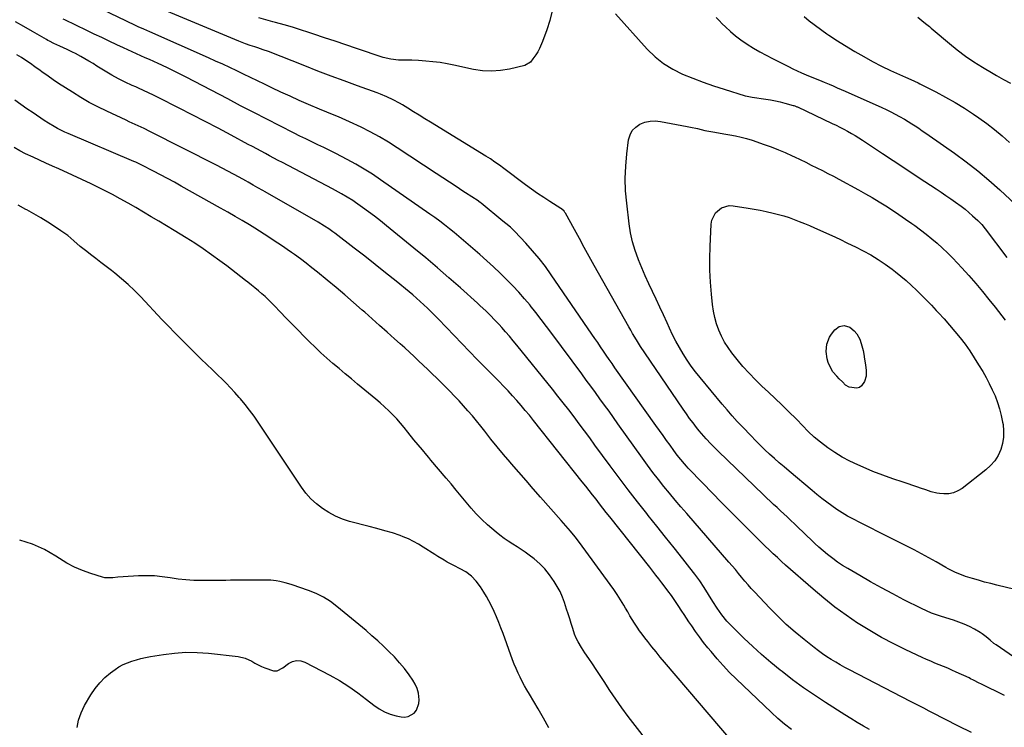
# Model space of a CAD drawing. Units: inches. Extents: x 1915808 to 1921089, y 406073 to 411385.
# Drawn here: x 1919318 to 1919907, y 407293 to 407717 of the extents above; entities that cross this region are included whole.
import ezdxf

# ---------------------------------------------------------------- set-up
doc = ezdxf.new("R2010")
doc.units = ezdxf.units.IN
doc.header["$MEASUREMENT"] = 0
doc.layers.add('7', color=7, linetype='Continuous')
doc.layers.add('8', color=7, linetype='Continuous')

msp = doc.modelspace()

# ---------------------------------------------------------------- linework, layer by layer
at = {"layer": '7', "color": 18}
for points in [[(1919907.22, 407312.13, 1678), (1919892.98, 407319.25, 1678), (1919892.11, 407319.68, 1678), (1919888.61, 407321.44, 1678), (1919886.85, 407322.29, 1678), (1919885.97, 407322.71, 1678), (1919878.21, 407326.25, 1678), (1919875.69, 407327.38, 1678), (1919873.17, 407328.48, 1678), (1919870.63, 407329.55, 1678), (1919868.08, 407330.6, 1678), (1919865.53, 407331.65, 1678), (1919862.99, 407332.73, 1678), (1919860.47, 407333.84, 1678), (1919857.96, 407334.99, 1678), (1919848.16, 407339.56, 1678), (1919840.85, 407343.16, 1678), (1919833.64, 407346.96, 1678), (1919826.59, 407351.05, 1678), (1919819.66, 407355.33, 1678), (1919819.27, 407355.58, 1678), (1919812.33, 407360.29, 1678), (1919805.55, 407365.19, 1678), (1919798.99, 407370.39, 1678), (1919792.57, 407375.79, 1678), (1919776.16, 407390.25, 1678), (1919773.67, 407392.48, 1678), (1919771.2, 407394.74, 1678), (1919768.76, 407397.04, 1678), (1919766.35, 407399.36, 1678), (1919763.96, 407401.7, 1678), (1919761.57, 407404.05, 1678), (1919759.19, 407406.4, 1678), (1919756.81, 407408.75, 1678), (1919749.11, 407416.4, 1678), (1919743.44, 407422.06, 1678), (1919737.8, 407427.75, 1678), (1919732.2, 407433.47, 1678), (1919726.63, 407439.22, 1678), (1919717.89, 407448.31, 1678), (1919716.72, 407449.55, 1678), (1919715.57, 407450.81, 1678), (1919713.35, 407453.41, 1678), (1919711.23, 407456.08, 1678), (1919709.2, 407458.82, 1678), (1919706.96, 407461.97, 1678), (1919704.85, 407464.93, 1678), (1919702.74, 407467.89, 1678), (1919700.63, 407470.86, 1678), (1919698.52, 407473.82, 1678), (1919673.95, 407508.44, 1678), (1919672.2, 407510.92, 1678), (1919670.46, 407513.41, 1678), (1919668.74, 407515.91, 1678), (1919667.03, 407518.42, 1678), (1919665.33, 407520.93, 1678), (1919663.62, 407523.44, 1678), (1919661.91, 407525.95, 1678), (1919660.2, 407528.45, 1678), (1919635.81, 407564.1, 1678), (1919632.28, 407569.01, 1678), (1919628.59, 407573.81, 1678), (1919624.69, 407578.43, 1678), (1919620.64, 407582.93, 1678), (1919613.92, 407590.04, 1678), (1919613.1, 407590.88, 1678), (1919611.39, 407592.48, 1678), (1919608.68, 407594.73, 1678), (1919606.87, 407596.22, 1678), (1919593.8, 407606.85, 1678), (1919593.33, 407607.23, 1678), (1919591.39, 407608.63, 1678), (1919590.4, 407609.3, 1678), (1919589.89, 407609.63, 1678), (1919582.91, 407614.19, 1678), (1919578.92, 407616.8, 1678), (1919574.94, 407619.42, 1678), (1919570.96, 407622.04, 1678), (1919566.98, 407624.67, 1678), (1919543.61, 407640.13, 1678), (1919538.34, 407643.46, 1678), (1919532.98, 407646.64, 1678), (1919527.49, 407649.59, 1678), (1919521.92, 407652.39, 1678), (1919515.06, 407655.66, 1678), (1919512.84, 407656.69, 1678), (1919508.34, 407658.61, 1678), (1919503.79, 407660.39, 1678), (1919501.51, 407661.29, 1678), (1919496.99, 407663.18, 1678), (1919490.42, 407666.01, 1678), (1919484.9, 407668.43, 1678), (1919479.4, 407670.9, 1678), (1919473.93, 407673.43, 1678), (1919468.48, 407676.01, 1678), (1919464.15, 407678.09, 1678), (1919459.98, 407680.1, 1678), (1919455.81, 407682.11, 1678), (1919451.64, 407684.12, 1678), (1919447.47, 407686.12, 1678), (1919443.29, 407688.11, 1678), (1919439.1, 407690.07, 1678), (1919434.89, 407691.99, 1678), (1919430.66, 407693.88, 1678), (1919395.49, 407709.43, 1678), (1919391.98, 407710.97, 1678), (1919388.5, 407712.56, 1678), (1919385.7, 407713.88, 1678), (1919382.68, 407715.32, 1678), (1919381.17, 407716.04, 1678), (1919344.84, 407733.58, 1678)], [(1919636.46, 407722.07, 1682), (1919635.03, 407716.32, 1682), (1919633.23, 407710.64, 1682), (1919630.64, 407703.65, 1682), (1919628.82, 407699.52, 1682), (1919627.71, 407697.56, 1682), (1919626.49, 407695.65, 1682), (1919624.85, 407693.26, 1682), (1919623.31, 407691.37, 1682), (1919619.95, 407689.3, 1682), (1919610.76, 407687.15, 1682), (1919605.37, 407686.27, 1682), (1919599.97, 407685.86, 1682), (1919594.57, 407686.18, 1682), (1919589.17, 407686.98, 1682), (1919577.59, 407689.5, 1682), (1919573.42, 407690.32, 1682), (1919569.23, 407691.03, 1682), (1919565.01, 407691.58, 1682), (1919560.78, 407692.01, 1682), (1919556.24, 407692.39, 1682), (1919552.29, 407692.58, 1682), (1919547.52, 407692.47, 1682), (1919544.39, 407692.46, 1682), (1919539.72, 407693.02, 1682), (1919535.18, 407694.19, 1682), (1919519.12, 407699.54, 1682), (1919512.74, 407701.67, 1682), (1919506.36, 407703.81, 1682), (1919499.98, 407705.94, 1682), (1919493.6, 407708.08, 1682), (1919490.69, 407709.06, 1682), (1919485.75, 407710.67, 1682), (1919480.8, 407712.22, 1682), (1919475.81, 407713.69, 1682), (1919470.81, 407715.1, 1682), (1919469.17, 407715.55, 1682), (1919464.99, 407716.73, 1682), (1919460.82, 407717.95, 1682)], [(1919826.46, 407291.79, 1674), (1919822.69, 407293.94, 1674), (1919818.93, 407296.13, 1674), (1919815.22, 407298.39, 1674), (1919811.53, 407300.69, 1674), (1919800.02, 407307.99, 1674), (1919793.35, 407312.38, 1674), (1919786.77, 407316.9, 1674), (1919780.35, 407321.63, 1674), (1919774.02, 407326.5, 1674), (1919772.81, 407327.46, 1674), (1919767.24, 407332.04, 1674), (1919761.76, 407336.72, 1674), (1919756.43, 407341.58, 1674), (1919751.19, 407346.54, 1674), (1919744.31, 407353.28, 1674), (1919741.02, 407356.77, 1674), (1919738, 407360.5, 1674), (1919735.22, 407364.41, 1674), (1919732.62, 407368.45, 1674), (1919730.03, 407372.68, 1674), (1919727.41, 407376.79, 1674), (1919724.69, 407380.84, 1674), (1919721.83, 407384.78, 1674), (1919718.87, 407388.66, 1674), (1919714.62, 407394.02, 1674), (1919709.46, 407400.52, 1674), (1919704.3, 407407.01, 1674), (1919699.12, 407413.5, 1674), (1919693.94, 407419.99, 1674), (1919693.06, 407421.08, 1674), (1919687.48, 407428.15, 1674), (1919681.95, 407435.26, 1674), (1919676.52, 407442.44, 1674), (1919671.15, 407449.66, 1674), (1919662.01, 407462.14, 1674), (1919658.89, 407466.37, 1674), (1919655.76, 407470.6, 1674), (1919652.61, 407474.81, 1674), (1919649.45, 407479.01, 1674), (1919646.26, 407483.18, 1674), (1919643.04, 407487.34, 1674), (1919639.78, 407491.47, 1674), (1919636.5, 407495.57, 1674), (1919615.2, 407521.92, 1674), (1919613, 407524.6, 1674), (1919610.78, 407527.25, 1674), (1919608.51, 407529.87, 1674), (1919606.22, 407532.46, 1674), (1919604.63, 407534.22, 1674), (1919601.53, 407537.56, 1674), (1919599.94, 407539.19, 1674), (1919596.68, 407542.38, 1674), (1919593.35, 407545.49, 1674), (1919591.66, 407547.02, 1674), (1919581.41, 407556.16, 1674), (1919574.55, 407562.21, 1674), (1919567.63, 407568.2, 1674), (1919560.65, 407574.1, 1674), (1919553.61, 407579.94, 1674), (1919537.16, 407593.44, 1674), (1919533.63, 407596.27, 1674), (1919530.07, 407599.05, 1674), (1919526.45, 407601.75, 1674), (1919522.78, 407604.4, 1674), (1919518.68, 407607.3, 1674), (1919517.02, 407608.44, 1674), (1919513.64, 407610.59, 1674), (1919510.17, 407612.59, 1674), (1919506.65, 407614.52, 1674), (1919504.88, 407615.46, 1674), (1919474.94, 407631.2, 1674), (1919472.36, 407632.55, 1674), (1919469.79, 407633.91, 1674), (1919467.22, 407635.28, 1674), (1919464.66, 407636.64, 1674), (1919462.09, 407638.01, 1674), (1919459.52, 407639.39, 1674), (1919456.96, 407640.76, 1674), (1919454.39, 407642.13, 1674), (1919444.08, 407647.65, 1674), (1919436.35, 407651.76, 1674), (1919428.6, 407655.83, 1674), (1919420.82, 407659.86, 1674), (1919413.02, 407663.85, 1674), (1919400.54, 407670.18, 1674), (1919397.63, 407671.63, 1674), (1919394.7, 407673.03, 1674), (1919391.74, 407674.39, 1674), (1919388.77, 407675.71, 1674), (1919387, 407676.47, 1674), (1919384.9, 407677.4, 1674), (1919380.75, 407679.32, 1674), (1919376.64, 407681.35, 1674), (1919372.64, 407683.57, 1674), (1919370.68, 407684.76, 1674), (1919363.83, 407689.02, 1674), (1919361.45, 407690.48, 1674), (1919359.05, 407691.92, 1674), (1919356.63, 407693.32, 1674), (1919354.19, 407694.69, 1674), (1919350.93, 407696.47, 1674), (1919349.27, 407697.34, 1674), (1919345.9, 407698.98, 1674), (1919341.6, 407700.95, 1674), (1919338.05, 407702.54, 1674), (1919335.36, 407703.89, 1674), (1919334.48, 407704.36, 1674), (1919333.61, 407704.84, 1674), (1919325.16, 407709.65, 1674), (1919320.07, 407712.57, 1674), (1919315, 407715.5, 1674)], [(1919887.4, 407290.01, 1676), (1919879.7, 407293.93, 1676), (1919863.7, 407302.1, 1676), (1919862.11, 407302.91, 1676), (1919858.93, 407304.54, 1676), (1919855.75, 407306.18, 1676), (1919854.16, 407307, 1676), (1919850.99, 407308.64, 1676), (1919814.32, 407327.58, 1676), (1919811.57, 407329.05, 1676), (1919808.84, 407330.55, 1676), (1919806.16, 407332.13, 1676), (1919803.49, 407333.75, 1676), (1919800.87, 407335.44, 1676), (1919798.3, 407337.19, 1676), (1919795.78, 407339.02, 1676), (1919793.3, 407340.91, 1676), (1919787.18, 407345.73, 1676), (1919781.77, 407350.19, 1676), (1919776.5, 407354.8, 1676), (1919771.44, 407359.63, 1676), (1919766.51, 407364.62, 1676), (1919757.63, 407373.99, 1676), (1919755.61, 407376.17, 1676), (1919753.63, 407378.39, 1676), (1919751.7, 407380.66, 1676), (1919749.81, 407382.96, 1676), (1919747.93, 407385.28, 1676), (1919746.04, 407387.57, 1676), (1919744.12, 407389.85, 1676), (1919742.18, 407392.11, 1676), (1919716.96, 407421.1, 1676), (1919713.49, 407425.13, 1676), (1919710.04, 407429.18, 1676), (1919706.64, 407433.27, 1676), (1919703.26, 407437.38, 1676), (1919699.95, 407441.54, 1676), (1919696.69, 407445.74, 1676), (1919693.51, 407450, 1676), (1919690.38, 407454.3, 1676), (1919675.77, 407474.84, 1676), (1919673.09, 407478.6, 1676), (1919670.4, 407482.35, 1676), (1919667.7, 407486.09, 1676), (1919664.99, 407489.83, 1676), (1919662.27, 407493.56, 1676), (1919659.54, 407497.29, 1676), (1919656.8, 407501.01, 1676), (1919654.06, 407504.72, 1676), (1919636.2, 407528.83, 1676), (1919633.03, 407533.06, 1676), (1919629.82, 407537.27, 1676), (1919626.57, 407541.45, 1676), (1919623.28, 407545.59, 1676), (1919623.14, 407545.77, 1676), (1919619.83, 407549.75, 1676), (1919616.42, 407553.63, 1676), (1919612.87, 407557.39, 1676), (1919609.23, 407561.06, 1676), (1919605.25, 407564.92, 1676), (1919601.25, 407568.72, 1676), (1919597.21, 407572.47, 1676), (1919593.09, 407576.15, 1676), (1919588.93, 407579.78, 1676), (1919586.12, 407582.18, 1676), (1919583.32, 407584.55, 1676), (1919580.51, 407586.92, 1676), (1919577.68, 407589.26, 1676), (1919574.83, 407591.58, 1676), (1919571.96, 407593.87, 1676), (1919569.05, 407596.1, 1676), (1919566.09, 407598.28, 1676), (1919563.1, 407600.41, 1676), (1919533.58, 407620.94, 1676), (1919528.72, 407624.19, 1676), (1919523.78, 407627.32, 1676), (1919518.74, 407630.27, 1676), (1919513.62, 407633.09, 1676), (1919510.28, 407634.85, 1676), (1919506.76, 407636.67, 1676), (1919503.22, 407638.46, 1676), (1919499.66, 407640.2, 1676), (1919496.08, 407641.91, 1676), (1919492.5, 407643.61, 1676), (1919488.92, 407645.33, 1676), (1919485.37, 407647.09, 1676), (1919481.83, 407648.87, 1676), (1919473.26, 407653.23, 1676), (1919465.45, 407657.22, 1676), (1919457.65, 407661.23, 1676), (1919449.86, 407665.27, 1676), (1919442.08, 407669.32, 1676), (1919417.32, 407682.27, 1676), (1919413.7, 407684.14, 1676), (1919410.06, 407685.96, 1676), (1919406.39, 407687.73, 1676), (1919402.7, 407689.46, 1676), (1919400.5, 407690.48, 1676), (1919397.9, 407691.67, 1676), (1919395.29, 407692.84, 1676), (1919392.67, 407694, 1676), (1919390.05, 407695.14, 1676), (1919387.43, 407696.29, 1676), (1919384.82, 407697.45, 1676), (1919382.22, 407698.64, 1676), (1919379.62, 407699.85, 1676), (1919375.74, 407701.69, 1676), (1919371.22, 407703.83, 1676), (1919366.7, 407705.98, 1676), (1919362.18, 407708.15, 1676), (1919357.67, 407710.31, 1676), (1919344.55, 407716.63, 1676), (1919343.49, 407717.14, 1676)], [(1919734.47, 407718.05, 1678), (1919736.34, 407716.16, 1678), (1919738.21, 407714.28, 1678), (1919740.15, 407712.37, 1678), (1919743.09, 407709.65, 1678), (1919746.13, 407707.06, 1678), (1919749.33, 407704.67, 1678), (1919753.22, 407702.05, 1678), (1919756.94, 407699.77, 1678), (1919760.69, 407697.56, 1678), (1919764.51, 407695.46, 1678), (1919768.37, 407693.44, 1678), (1919777.81, 407688.67, 1678), (1919780.42, 407687.38, 1678), (1919783.05, 407686.14, 1678), (1919785.7, 407684.95, 1678), (1919788.38, 407683.81, 1678), (1919792.86, 407681.95, 1678), (1919796.46, 407680.51, 1678), (1919799.14, 407679.4, 1678), (1919802.18, 407678.09, 1678), (1919804.59, 407677.05, 1678), (1919806.99, 407676, 1678), (1919809.39, 407674.95, 1678), (1919811.79, 407673.89, 1678), (1919833.7, 407664.2, 1678), (1919836.41, 407662.95, 1678), (1919839.1, 407661.65, 1678), (1919841.74, 407660.27, 1678), (1919844.36, 407658.84, 1678), (1919847.35, 407657.12, 1678), (1919849.52, 407655.82, 1678), (1919851.66, 407654.49, 1678), (1919853.78, 407653.12, 1678), (1919855.89, 407651.72, 1678), (1919857.98, 407650.31, 1678), (1919860.06, 407648.88, 1678), (1919862.13, 407647.43, 1678), (1919877.26, 407636.75, 1678), (1919884.28, 407631.59, 1678), (1919891.16, 407626.24, 1678), (1919897.83, 407620.64, 1678), (1919904.36, 407614.85, 1678), (1919913.63, 407606.3, 1678)], [(1919787.22, 407718.57, 1676), (1919790.33, 407716.08, 1676), (1919800.74, 407708.37, 1676), (1919802.08, 407707.41, 1676), (1919804.83, 407705.61, 1676), (1919806.23, 407704.74, 1676), (1919817.67, 407697.71, 1676), (1919822.89, 407694.64, 1676), (1919828.18, 407691.7, 1676), (1919833.57, 407688.95, 1676), (1919839.03, 407686.34, 1676), (1919847.93, 407682.28, 1676), (1919851.15, 407680.86, 1676), (1919855.44, 407678.94, 1676), (1919856.49, 407678.42, 1676), (1919866.12, 407673.53, 1676), (1919871.91, 407670.44, 1676), (1919877.62, 407667.2, 1676), (1919883.19, 407663.74, 1676), (1919888.68, 407660.14, 1676), (1919891.73, 407658.05, 1676), (1919896.55, 407654.57, 1676), (1919901.27, 407650.96, 1676), (1919905.82, 407647.15, 1676), (1919910.26, 407643.2, 1676)], [(1919855.34, 407718.21, 1674), (1919857.64, 407716.35, 1674), (1919859.95, 407714.49, 1674), (1919862.24, 407712.62, 1674), (1919863.37, 407711.67, 1674), (1919864.5, 407710.71, 1674), (1919874.18, 407702.44, 1674), (1919878.91, 407698.61, 1674), (1919883.77, 407694.94, 1674), (1919888.8, 407691.54, 1674), (1919893.96, 407688.3, 1674), (1919900.38, 407684.51, 1674), (1919902.44, 407683.32, 1674), (1919906.58, 407681, 1674), (1919910.73, 407678.72, 1674)], [(1919779.71, 407291.77, 1672), (1919775.55, 407295.04, 1672), (1919771.54, 407298.49, 1672), (1919767.63, 407302.06, 1672), (1919746.58, 407322.15, 1672), (1919742.63, 407326.07, 1672), (1919738.77, 407330.08, 1672), (1919735.08, 407334.23, 1672), (1919731.48, 407338.48, 1672), (1919729.57, 407340.83, 1672), (1919727.05, 407344.01, 1672), (1919724.6, 407347.24, 1672), (1919722.24, 407350.53, 1672), (1919719.95, 407353.87, 1672), (1919718.26, 407356.4, 1672), (1919716.85, 407358.5, 1672), (1919715.44, 407360.61, 1672), (1919714.04, 407362.72, 1672), (1919711.84, 407366.02, 1672), (1919709.81, 407369.03, 1672), (1919707.75, 407372.02, 1672), (1919705.64, 407374.96, 1672), (1919703.46, 407377.87, 1672), (1919702.08, 407379.66, 1672), (1919700.28, 407381.99, 1672), (1919698.48, 407384.32, 1672), (1919696.66, 407386.63, 1672), (1919694.83, 407388.94, 1672), (1919670.82, 407419.19, 1672), (1919668.76, 407421.8, 1672), (1919666.71, 407424.4, 1672), (1919664.66, 407427.02, 1672), (1919662.62, 407429.64, 1672), (1919660.57, 407432.26, 1672), (1919658.53, 407434.87, 1672), (1919656.47, 407437.48, 1672), (1919654.41, 407440.08, 1672), (1919625.14, 407476.9, 1672), (1919622.7, 407479.92, 1672), (1919620.24, 407482.9, 1672), (1919617.72, 407485.85, 1672), (1919615.17, 407488.78, 1672), (1919612.58, 407491.66, 1672), (1919609.96, 407494.51, 1672), (1919607.29, 407497.33, 1672), (1919604.58, 407500.11, 1672), (1919591.48, 407513.39, 1672), (1919586.84, 407518.12, 1672), (1919582.22, 407522.87, 1672), (1919577.63, 407527.64, 1672), (1919573.05, 407532.42, 1672), (1919568.02, 407537.72, 1672), (1919565.96, 407539.85, 1672), (1919563.87, 407541.97, 1672), (1919561.75, 407544.05, 1672), (1919559.61, 407546.11, 1672), (1919557.43, 407548.13, 1672), (1919555.22, 407550.11, 1672), (1919552.96, 407552.04, 1672), (1919550.67, 407553.93, 1672), (1919542.87, 407560.23, 1672), (1919536.65, 407565.23, 1672), (1919530.4, 407570.19, 1672), (1919524.11, 407575.11, 1672), (1919517.8, 407580, 1672), (1919506.17, 407588.96, 1672), (1919504.98, 407589.85, 1672), (1919502.56, 407591.57, 1672), (1919500.08, 407593.21, 1672), (1919496.27, 407595.51, 1672), (1919464.48, 407613.65, 1672), (1919463.04, 407614.47, 1672), (1919460.16, 407616.13, 1672), (1919457.29, 407617.78, 1672), (1919454.4, 407619.41, 1672), (1919452.96, 407620.22, 1672), (1919449.05, 407622.38, 1672), (1919445.64, 407624.24, 1672), (1919442.22, 407626.08, 1672), (1919438.78, 407627.88, 1672), (1919435.32, 407629.66, 1672), (1919395.57, 407649.87, 1672), (1919392.05, 407651.61, 1672), (1919388.49, 407653.25, 1672), (1919386.7, 407654.06, 1672), (1919383.12, 407655.69, 1672), (1919381.34, 407656.51, 1672), (1919369.69, 407661.95, 1672), (1919364.4, 407664.54, 1672), (1919359.19, 407667.27, 1672), (1919354.1, 407670.21, 1672), (1919349.08, 407673.29, 1672), (1919340.74, 407678.64, 1672), (1919337.64, 407680.74, 1672), (1919334.6, 407682.91, 1672), (1919330.85, 407685.57, 1672), (1919329.79, 407686.32, 1672), (1919326.62, 407688.57, 1672), (1919323.96, 407690.43, 1672), (1919321.28, 407692.25, 1672), (1919318.57, 407694.03, 1672), (1919315.85, 407695.79, 1672)], [(1919913.42, 407375.58, 1682), (1919902.58, 407378.25, 1682), (1919898.93, 407379.18, 1682), (1919895.28, 407380.15, 1682), (1919891.65, 407381.17, 1682), (1919888.04, 407382.24, 1682), (1919883.92, 407383.48, 1682), (1919882.38, 407383.98, 1682), (1919877.87, 407385.78, 1682), (1919873.54, 407387.98, 1682), (1919872.12, 407388.77, 1682), (1919866.29, 407392.14, 1682), (1919861.94, 407394.6, 1682), (1919857.57, 407397, 1682), (1919853.15, 407399.32, 1682), (1919848.7, 407401.59, 1682), (1919843.17, 407404.34, 1682), (1919837.6, 407407.13, 1682), (1919832.03, 407409.94, 1682), (1919826.47, 407412.76, 1682), (1919820.91, 407415.59, 1682), (1919816.46, 407417.88, 1682), (1919813.18, 407419.65, 1682), (1919809.96, 407421.53, 1682), (1919806.83, 407423.55, 1682), (1919803.76, 407425.67, 1682), (1919800.76, 407427.89, 1682), (1919797.8, 407430.15, 1682), (1919794.88, 407432.49, 1682), (1919792, 407434.86, 1682), (1919778.19, 407446.49, 1682), (1919775.23, 407449.01, 1682), (1919772.3, 407451.55, 1682), (1919769.39, 407454.12, 1682), (1919766.51, 407456.72, 1682), (1919763.67, 407459.36, 1682), (1919760.86, 407462.05, 1682), (1919758.12, 407464.79, 1682), (1919755.42, 407467.58, 1682), (1919750.3, 407472.96, 1682), (1919747.18, 407476.31, 1682), (1919744.11, 407479.71, 1682), (1919741.1, 407483.16, 1682), (1919738.14, 407486.66, 1682), (1919725, 407502.49, 1682), (1919722.28, 407505.92, 1682), (1919719.66, 407509.41, 1682), (1919717.19, 407513.02, 1682), (1919714.82, 407516.69, 1682), (1919712.61, 407520.46, 1682), (1919710.48, 407524.28, 1682), (1919708.5, 407528.17, 1682), (1919706.6, 407532.11, 1682), (1919705.14, 407535.31, 1682), (1919702.98, 407540.01, 1682), (1919700.8, 407544.7, 1682), (1919698.59, 407549.38, 1682), (1919696.37, 407554.05, 1682), (1919694.18, 407558.73, 1682), (1919692.06, 407563.45, 1682), (1919690.02, 407568.2, 1682), (1919688.05, 407572.98, 1682), (1919687.83, 407573.53, 1682), (1919686, 407578.66, 1682), (1919684.45, 407583.85, 1682), (1919683.31, 407589.16, 1682), (1919682.45, 407594.54, 1682), (1919680.98, 407606.83, 1682), (1919680.37, 407614.26, 1682), (1919680.13, 407621.69, 1682), (1919680.42, 407629.12, 1682), (1919681.09, 407636.54, 1682), (1919682.14, 407644.86, 1682), (1919682.99, 407647.81, 1682), (1919684.32, 407650.41, 1682), (1919686.37, 407652.5, 1682), (1919688.89, 407654.25, 1682), (1919691.89, 407655.35, 1682), (1919694.95, 407656.06, 1682), (1919698.09, 407656.17, 1682), (1919701.28, 407655.89, 1682), (1919717.24, 407652.89, 1682), (1919719.27, 407652.49, 1682), (1919723.32, 407651.59, 1682), (1919727.75, 407650.5, 1682), (1919732.61, 407649.53, 1682), (1919735.88, 407649, 1682), (1919739.14, 407648.47, 1682), (1919742.71, 407647.89, 1682), (1919746.1, 407647.25, 1682), (1919749.47, 407646.49, 1682), (1919752.79, 407645.57, 1682), (1919756.09, 407644.54, 1682), (1919763.33, 407642.07, 1682), (1919767.58, 407640.54, 1682), (1919771.79, 407638.92, 1682), (1919775.94, 407637.15, 1682), (1919780.05, 407635.28, 1682), (1919781.53, 407634.58, 1682), (1919784.87, 407632.98, 1682), (1919788.2, 407631.38, 1682), (1919791.52, 407629.75, 1682), (1919794.84, 407628.12, 1682), (1919798.15, 407626.45, 1682), (1919801.44, 407624.76, 1682), (1919804.72, 407623.04, 1682), (1919807.98, 407621.29, 1682), (1919819.8, 407614.88, 1682), (1919823.94, 407612.58, 1682), (1919828.04, 407610.22, 1682), (1919832.09, 407607.77, 1682), (1919836.1, 407605.26, 1682), (1919840.07, 407602.68, 1682), (1919844.01, 407600.06, 1682)], [(1919699.14, 407277.38, 1668), (1919681.9, 407299.74, 1668), (1919678.11, 407304.81, 1668), (1919674.41, 407309.95, 1668), (1919670.86, 407315.2, 1668), (1919667.41, 407320.51, 1668), (1919662.78, 407327.86, 1668), (1919660.59, 407331.19, 1668), (1919658.28, 407334.43, 1668), (1919655.98, 407337.68, 1668), (1919653.84, 407341.03, 1668), (1919651.95, 407344.32, 1668), (1919650.8, 407346.63, 1668), (1919649.83, 407349.02, 1668), (1919648.71, 407352.32, 1668), (1919647.8, 407355.22, 1668), (1919646.89, 407358.13, 1668), (1919645.96, 407361.03, 1668), (1919645.03, 407363.93, 1668), (1919643.77, 407367.81, 1668), (1919642.54, 407371.13, 1668), (1919641.14, 407374.37, 1668), (1919639.46, 407377.48, 1668), (1919637.62, 407380.5, 1668), (1919634.84, 407384.53, 1668), (1919632.05, 407387.96, 1668), (1919628.95, 407391.12, 1668), (1919625.61, 407394.02, 1668), (1919622.68, 407396.26, 1668), (1919620.28, 407397.97, 1668), (1919617.84, 407399.64, 1668), (1919615.36, 407401.24, 1668), (1919612.84, 407402.79, 1668), (1919610.07, 407404.53, 1668), (1919607.55, 407406.25, 1668), (1919605.12, 407408.1, 1668), (1919602.76, 407410.04, 1668), (1919597.67, 407414.44, 1668), (1919594.23, 407417.6, 1668), (1919590.92, 407420.87, 1668), (1919587.8, 407424.33, 1668), (1919584.81, 407427.92, 1668), (1919581.9, 407431.58, 1668), (1919578.96, 407435.21, 1668), (1919575.97, 407438.82, 1668), (1919572.96, 407442.39, 1668), (1919563.82, 407453.13, 1668), (1919562.53, 407454.64, 1668), (1919561.23, 407456.16, 1668), (1919558.64, 407459.18, 1668), (1919556.08, 407462.23, 1668), (1919553.58, 407465.34, 1668), (1919549.99, 407469.9, 1668), (1919547.82, 407472.57, 1668), (1919545.6, 407475.19, 1668), (1919543.29, 407477.75, 1668), (1919540.93, 407480.25, 1668), (1919538.5, 407482.68, 1668), (1919536.01, 407485.05, 1668), (1919533.44, 407487.34, 1668), (1919530.83, 407489.58, 1668), (1919519.87, 407498.64, 1668), (1919516.17, 407501.71, 1668), (1919512.47, 407504.79, 1668), (1919508.79, 407507.87, 1668), (1919505.11, 407510.97, 1668), (1919501.47, 407514.12, 1668), (1919497.9, 407517.33, 1668), (1919494.41, 407520.63, 1668), (1919490.98, 407524, 1668), (1919487.84, 407527.16, 1668), (1919484.25, 407530.8, 1668), (1919480.67, 407534.47, 1668), (1919477.11, 407538.15, 1668), (1919473.57, 407541.85, 1668), (1919470.18, 407545.41, 1668), (1919468.32, 407547.31, 1668), (1919466.42, 407549.17, 1668), (1919464.46, 407550.98, 1668), (1919462.47, 407552.74, 1668), (1919460.44, 407554.47, 1668), (1919458.39, 407556.18, 1668), (1919456.33, 407557.86, 1668), (1919454.25, 407559.54, 1668), (1919452.82, 407560.68, 1668), (1919450.01, 407562.89, 1668), (1919447.19, 407565.09, 1668), (1919444.35, 407567.26, 1668), (1919441.49, 407569.42, 1668), (1919437.41, 407572.46, 1668), (1919432.46, 407576.05, 1668), (1919427.45, 407579.55, 1668), (1919422.34, 407582.91, 1668), (1919417.17, 407586.18, 1668), (1919410.11, 407590.52, 1668), (1919405.53, 407593.31, 1668), (1919400.95, 407596.08, 1668), (1919396.35, 407598.82, 1668), (1919391.73, 407601.55, 1668), (1919387.09, 407604.23, 1668), (1919382.44, 407606.88, 1668), (1919377.75, 407609.47, 1668), (1919373.04, 407612.02, 1668), (1919371.51, 407612.84, 1668), (1919365.99, 407615.71, 1668), (1919360.44, 407618.51, 1668), (1919354.82, 407621.18, 1668), (1919349.16, 407623.76, 1668), (1919341.03, 407627.38, 1668), (1919337.15, 407629.11, 1668), (1919333.28, 407630.86, 1668), (1919329.4, 407632.61, 1668), (1919325.54, 407634.38, 1668), (1919321.1, 407636.51, 1668), (1919317.59, 407638.31, 1668), (1919314.16, 407640.25, 1668)], [(1919634.39, 407292.87, 1666), (1919631.24, 407298.59, 1666), (1919627.97, 407304.25, 1666), (1919622.72, 407313.06, 1666), (1919621.28, 407315.54, 1666), (1919619.86, 407318.03, 1666), (1919618.5, 407320.56, 1666), (1919617.17, 407323.1, 1666), (1919615.92, 407325.68, 1666), (1919614.73, 407328.28, 1666), (1919613.64, 407330.93, 1666), (1919612.62, 407333.61, 1666), (1919606.93, 407349.39, 1666), (1919605.69, 407352.71, 1666), (1919604.39, 407356.01, 1666), (1919603.01, 407359.27, 1666), (1919601.57, 407362.51, 1666), (1919599.8, 407366.22, 1666), (1919598.45, 407368.87, 1666), (1919597, 407371.47, 1666), (1919595.49, 407374.03, 1666), (1919593.43, 407377.27, 1666), (1919590.88, 407380.63, 1666), (1919587.97, 407383.69, 1666), (1919584.64, 407386.21, 1666), (1919581.25, 407388.09, 1666), (1919577.42, 407390.09, 1666), (1919573.6, 407392.12, 1666), (1919571.71, 407393.17, 1666), (1919567.99, 407395.37, 1666), (1919566.16, 407396.53, 1666), (1919559.17, 407401.09, 1666), (1919556.29, 407402.85, 1666), (1919553.34, 407404.47, 1666), (1919550.3, 407405.91, 1666), (1919547.19, 407407.22, 1666), (1919545.41, 407407.91, 1666), (1919540.83, 407409.52, 1666), (1919536.18, 407410.86, 1666), (1919531.48, 407412.08, 1666), (1919526.79, 407413.32, 1666), (1919515.11, 407416.45, 1666), (1919510.79, 407417.86, 1666), (1919506.62, 407419.55, 1666), (1919502.64, 407421.67, 1666), (1919498.8, 407424.08, 1666), (1919495.25, 407426.89, 1666), (1919491.93, 407429.93, 1666), (1919488.97, 407433.33, 1666), (1919486.25, 407436.95, 1666), (1919460.36, 407475.79, 1666), (1919457.85, 407479.41, 1666), (1919455.25, 407482.95, 1666), (1919452.51, 407486.4, 1666), (1919449.68, 407489.78, 1666), (1919448.89, 407490.69, 1666), (1919446.37, 407493.53, 1666), (1919443.8, 407496.33, 1666), (1919441.16, 407499.08, 1666), (1919438.49, 407501.78, 1666), (1919436.4, 407503.85, 1666), (1919433.06, 407507.11, 1666), (1919429.67, 407510.33, 1666), (1919426.28, 407513.54, 1666), (1919424.61, 407515.17, 1666), (1919422.95, 407516.8, 1666), (1919418.33, 407521.38, 1666), (1919414.39, 407525.33, 1666), (1919410.47, 407529.31, 1666), (1919406.59, 407533.33, 1666), (1919402.74, 407537.38, 1666), (1919390.02, 407550.88, 1666), (1919386.34, 407554.61, 1666), (1919382.54, 407558.22, 1666), (1919378.59, 407561.65, 1666), (1919374.52, 407564.96, 1666), (1919372.44, 407566.58, 1666), (1919369.33, 407568.98, 1666), (1919366.21, 407571.39, 1666), (1919363.09, 407573.78, 1666), (1919359.97, 407576.17, 1666), (1919357.66, 407577.93, 1666), (1919353.79, 407581.02, 1666), (1919350.06, 407584.28, 1666), (1919346.29, 407587.48, 1666), (1919342.28, 407590.37, 1666), (1919338.37, 407592.96, 1666), (1919334.32, 407595.56, 1666), (1919330.22, 407598.09, 1666), (1919326.05, 407600.51, 1666), (1919321.84, 407602.85, 1666), (1919321.14, 407603.22, 1666), (1919316.57, 407605.74, 1666)], [(1919760.95, 407602.67, 1684), (1919764.5, 407601.92, 1684), (1919768.76, 407600.94, 1684), (1919771.92, 407600.13, 1684), (1919775.07, 407599.24, 1684), (1919778.18, 407598.25, 1684), (1919781.26, 407597.18, 1684), (1919784.32, 407596.02, 1684), (1919787.36, 407594.82, 1684), (1919790.37, 407593.55, 1684), (1919793.36, 407592.23, 1684), (1919803.83, 407587.48, 1684), (1919808.55, 407585.3, 1684), (1919813.24, 407583.07, 1684), (1919817.9, 407580.77, 1684), (1919822.53, 407578.42, 1684), (1919827.08, 407575.92, 1684), (1919831.52, 407573.26, 1684), (1919835.81, 407570.37, 1684), (1919840, 407567.32, 1684), (1919841.84, 407565.91, 1684), (1919845.13, 407563.27, 1684), (1919848.36, 407560.56, 1684), (1919851.48, 407557.73, 1684), (1919854.54, 407554.83, 1684), (1919857.53, 407551.85, 1684), (1919860.5, 407548.84, 1684), (1919863.43, 407545.81, 1684), (1919866.34, 407542.75, 1684), (1919867.77, 407541.22, 1684), (1919871.09, 407537.6, 1684), (1919874.34, 407533.92, 1684), (1919877.5, 407530.16, 1684), (1919880.58, 407526.34, 1684), (1919883.55, 407522.42, 1684), (1919886.41, 407518.44, 1684), (1919889.11, 407514.34, 1684), (1919891.71, 407510.18, 1684), (1919894.14, 407506.12, 1684), (1919896.17, 407502.56, 1684), (1919898.09, 407498.95, 1684), (1919899.85, 407495.25, 1684), (1919901.51, 407491.51, 1684), (1919902.96, 407487.69, 1684), (1919904.23, 407483.81, 1684), (1919905.24, 407479.86, 1684), (1919906.08, 407475.86, 1684), (1919906.31, 407474.53, 1684), (1919906.66, 407470.69, 1684), (1919906.62, 407466.89, 1684), (1919905.98, 407463.14, 1684), (1919904.95, 407459.43, 1684), (1919903.32, 407455.94, 1684), (1919901.35, 407452.71, 1684), (1919898.87, 407449.85, 1684), (1919896.04, 407447.25, 1684), (1919881.77, 407436.15, 1684), (1919879.28, 407434.64, 1684), (1919876.66, 407433.52, 1684), (1919873.86, 407433.02, 1684), (1919870.94, 407432.93, 1684), (1919868.29, 407433.14, 1684), (1919866.61, 407433.35, 1684), (1919863.34, 407434.11, 1684), (1919860.15, 407435.26, 1684), (1919856.95, 407436.4, 1684), (1919855.34, 407436.94, 1684), (1919846.43, 407439.82, 1684), (1919840.38, 407441.87, 1684), (1919834.39, 407444.03, 1684), (1919828.46, 407446.37, 1684), (1919822.57, 407448.83, 1684), (1919819.33, 407450.24, 1684), (1919814.64, 407452.47, 1684), (1919810.07, 407454.9, 1684), (1919805.67, 407457.63, 1684), (1919801.39, 407460.55, 1684), (1919796.97, 407463.8, 1684), (1919793.15, 407466.88, 1684), (1919789.63, 407470.31, 1684), (1919786.23, 407473.87, 1684), (1919782.77, 407477.37, 1684), (1919777.76, 407482.38, 1684), (1919773.87, 407486.2, 1684), (1919769.95, 407490, 1684), (1919765.98, 407493.74, 1684), (1919761.98, 407497.45, 1684), (1919758.04, 407501.22, 1684), (1919754.24, 407505.1, 1684), (1919750.61, 407509.16, 1684), (1919747.11, 407513.33, 1684), (1919744, 407517.23, 1684), (1919741.67, 407520.44, 1684), (1919739.54, 407523.76, 1684), (1919737.72, 407527.26, 1684), (1919736.1, 407530.87, 1684), (1919734.8, 407534.62, 1684), (1919733.71, 407538.42, 1684), (1919732.93, 407542.3, 1684), (1919732.37, 407546.22, 1684), (1919731.73, 407552.5, 1684), (1919731.17, 407559.61, 1684), (1919730.82, 407566.73, 1684), (1919730.79, 407573.85, 1684), (1919730.97, 407580.98, 1684), (1919731.62, 407594.36, 1684), (1919732.04, 407596.78, 1684), (1919734.11, 407601.03, 1684), (1919737.81, 407604.19, 1684), (1919742.3, 407605.46, 1684), (1919744.74, 407605.4, 1684), (1919753.79, 407603.95, 1684), (1919757.38, 407603.34, 1684), (1919760.95, 407602.67, 1684)], [(1919844.01, 407600.06, 1682), (1919847.91, 407597.38, 1682), (1919851.79, 407594.66, 1682), (1919853.48, 407593.45, 1682), (1919856.92, 407590.93, 1682), (1919860.3, 407588.34, 1682), (1919863.6, 407585.66, 1682), (1919866.86, 407582.91, 1682), (1919870.03, 407580.07, 1682), (1919873.13, 407577.15, 1682), (1919876.12, 407574.13, 1682), (1919879.06, 407571.04, 1682), (1919881.69, 407568.17, 1682), (1919885.85, 407563.55, 1682), (1919889.94, 407558.88, 1682), (1919893.94, 407554.13, 1682), (1919897.87, 407549.32, 1682), (1919901.57, 407544.71, 1682), (1919903.61, 407542.12, 1682), (1919905.6, 407539.49, 1682), (1919907.53, 407536.82, 1682)], [(1919822.49, 407518.72, 1686), (1919822.9, 407516.58, 1686), (1919823.38, 407513.52, 1686), (1919823.89, 407510.11, 1686), (1919824.45, 407506.71, 1686), (1919824.46, 407503.4, 1686), (1919823.42, 407500.25, 1686), (1919821.6, 407497.5, 1686), (1919820.35, 407496.55, 1686), (1919818.83, 407496.14, 1686), (1919814.18, 407496.7, 1686), (1919812.05, 407498.03, 1686), (1919810.15, 407499.91, 1686), (1919808.26, 407501.8, 1686), (1919806.72, 407503.28, 1686), (1919804.5, 407505.88, 1686), (1919802.85, 407508.87, 1686), (1919801.68, 407511.62, 1686), (1919800.97, 407513.74, 1686), (1919800.34, 407518.1, 1686), (1919800.85, 407522.53, 1686), (1919802.46, 407526.62, 1686), (1919803.64, 407528.52, 1686), (1919805.61, 407531.17, 1686), (1919808.11, 407533.15, 1686), (1919811.26, 407533.6, 1686), (1919814.51, 407532.61, 1686), (1919817.23, 407530.58, 1686), (1919818.72, 407528.8, 1686), (1919820.6, 407525.47, 1686), (1919821.45, 407522.95, 1686), (1919822.49, 407518.72, 1686)], [(1919352.03, 407293, 1664), (1919352.82, 407297.55, 1664), (1919354.36, 407301.91, 1664), (1919356.39, 407306.14, 1664), (1919360.25, 407312.7, 1664), (1919362.73, 407316.39, 1664), (1919365.47, 407319.83, 1664), (1919368.61, 407322.92, 1664), (1919372.01, 407325.78, 1664), (1919374.63, 407327.71, 1664), (1919377, 407329.28, 1664), (1919379.45, 407330.69, 1664), (1919382.02, 407331.85, 1664), (1919384.68, 407332.84, 1664), (1919387.42, 407333.64, 1664), (1919390.18, 407334.37, 1664), (1919392.97, 407334.98, 1664), (1919395.78, 407335.51, 1664), (1919403.57, 407336.81, 1664), (1919410.3, 407337.64, 1664), (1919417.03, 407338.11, 1664), (1919423.78, 407338.02, 1664), (1919430.55, 407337.56, 1664), (1919448.34, 407335.59, 1664), (1919452.58, 407334.62, 1664), (1919456.48, 407332.69, 1664), (1919458.38, 407331.55, 1664), (1919462.33, 407329.59, 1664), (1919464.39, 407328.78, 1664), (1919469.49, 407326.97, 1664), (1919471.65, 407326.9, 1664), (1919475.01, 407328.78, 1664), (1919478.47, 407331.33, 1664), (1919480.87, 407332.52, 1664), (1919483.31, 407333.15, 1664), (1919485.83, 407332.91, 1664), (1919488.38, 407332.11, 1664), (1919503.29, 407324.36, 1664), (1919509.05, 407321.14, 1664), (1919514.66, 407317.69, 1664), (1919520.05, 407313.91, 1664), (1919525.3, 407309.91, 1664), (1919529.69, 407306.34, 1664), (1919532.75, 407304.2, 1664), (1919535.96, 407302.38, 1664), (1919539.4, 407301.04, 1664), (1919542.99, 407300.02, 1664), (1919545.87, 407299.42, 1664), (1919548.03, 407299.31, 1664), (1919550.08, 407299.6, 1664), (1919553.71, 407301.74, 1664), (1919555.06, 407303.49, 1664), (1919556.58, 407307.43, 1664), (1919556.75, 407309.63, 1664), (1919556.28, 407313.71, 1664), (1919555.57, 407316.45, 1664), (1919554.4, 407319.02, 1664), (1919552.93, 407321.49, 1664), (1919550.67, 407324.62, 1664), (1919547.88, 407328.29, 1664), (1919544.96, 407331.87, 1664), (1919541.88, 407335.29, 1664), (1919538.67, 407338.61, 1664), (1919535.34, 407341.82, 1664), (1919531.95, 407344.96, 1664), (1919528.49, 407348.02, 1664), (1919524.98, 407351.03, 1664), (1919507.52, 407365.57, 1664), (1919503.55, 407368.52, 1664), (1919499.4, 407371.16, 1664), (1919494.98, 407373.32, 1664), (1919490.38, 407375.16, 1664), (1919480.73, 407378.42, 1664), (1919478.64, 407379.09, 1664), (1919476.53, 407379.71, 1664), (1919473.34, 407380.52, 1664), (1919471.19, 407380.94, 1664), (1919467.92, 407381.22, 1664), (1919457.61, 407381.33, 1664), (1919454.84, 407381.35, 1664), (1919452.06, 407381.34, 1664), (1919449.29, 407381.29, 1664), (1919446.52, 407381.23, 1664), (1919443.74, 407381.16, 1664), (1919440.97, 407381.1, 1664), (1919438.19, 407381.06, 1664), (1919435.42, 407381.04, 1664), (1919426.59, 407380.99, 1664), (1919421.82, 407381.1, 1664), (1919417.08, 407381.38, 1664), (1919412.35, 407381.93, 1664), (1919407.64, 407382.66, 1664), (1919402.94, 407383.34, 1664), (1919398.22, 407383.8, 1664), (1919393.48, 407383.91, 1664), (1919388.72, 407383.79, 1664), (1919379.52, 407383.21, 1664), (1919376.37, 407382.96, 1664), (1919373.23, 407382.59, 1664), (1919368.59, 407382.73, 1664), (1919367.08, 407383.1, 1664), (1919360.11, 407385.27, 1664), (1919355.22, 407387.03, 1664), (1919350.45, 407389.05, 1664), (1919345.86, 407391.47, 1664), (1919341.41, 407394.16, 1664), (1919339.29, 407395.56, 1664), (1919335.89, 407397.64, 1664), (1919332.42, 407399.56, 1664), (1919328.81, 407401.23, 1664), (1919325.13, 407402.74, 1664), (1919321.36, 407404.04, 1664), (1919317.56, 407405.23, 1664)]]:
    msp.add_polyline3d(points, dxfattribs=at)
at = {"layer": '8', "color": 18}
for points in [[(1919912.56, 407335.4, 1680), (1919902.14, 407342.48, 1680), (1919900.9, 407343.37, 1680), (1919898.53, 407345.3, 1680), (1919896.27, 407347.34, 1680), (1919893.83, 407349.16, 1680), (1919892.54, 407349.95, 1680), (1919889.19, 407351.84, 1680), (1919886.14, 407353.43, 1680), (1919883.03, 407354.88, 1680), (1919879.83, 407356.13, 1680), (1919876.57, 407357.24, 1680), (1919869.53, 407359.41, 1680), (1919866.47, 407360.42, 1680), (1919863.46, 407361.57, 1680), (1919860.49, 407362.85, 1680), (1919857.59, 407364.24, 1680), (1919847, 407369.58, 1680), (1919840.3, 407373.04, 1680), (1919833.64, 407376.58, 1680), (1919827.05, 407380.24, 1680), (1919820.5, 407383.99, 1680), (1919813.32, 407388.18, 1680), (1919810.26, 407390.06, 1680), (1919807.27, 407392.04, 1680), (1919804.38, 407394.15, 1680), (1919801.12, 407396.71, 1680), (1919798.58, 407398.83, 1680), (1919796.09, 407401, 1680), (1919793.66, 407403.24, 1680), (1919791.26, 407405.52, 1680), (1919788.89, 407407.82, 1680), (1919786.51, 407410.12, 1680), (1919784.12, 407412.4, 1680), (1919781.72, 407414.68, 1680), (1919779.06, 407417.19, 1680), (1919777.05, 407419.08, 1680), (1919775.04, 407420.96, 1680), (1919773.02, 407422.84, 1680), (1919771, 407424.72, 1680), (1919768.98, 407426.6, 1680), (1919766.96, 407428.49, 1680), (1919764.96, 407430.38, 1680), (1919762.97, 407432.29, 1680), (1919735.84, 407458.41, 1680), (1919734.34, 407459.88, 1680), (1919731.38, 407462.85, 1680), (1919728.5, 407465.9, 1680), (1919727.11, 407467.46, 1680), (1919724.42, 407470.67, 1680), (1919722.81, 407472.68, 1680), (1919720.73, 407475.35, 1680), (1919718.69, 407478.05, 1680), (1919716.71, 407480.79, 1680), (1919714.78, 407483.57, 1680), (1919691.78, 407517.42, 1680), (1919689.27, 407521.21, 1680), (1919686.87, 407525.07, 1680), (1919684.56, 407528.98, 1680), (1919683.42, 407530.95, 1680), (1919682.3, 407532.93, 1680), (1919661.59, 407569.69, 1680), (1919658.6, 407575.02, 1680), (1919655.62, 407580.37, 1680), (1919652.65, 407585.72, 1680), (1919649.7, 407591.08, 1680), (1919644.29, 407600.96, 1680), (1919644.04, 407601.37, 1680), (1919643.47, 407602.16, 1680), (1919642.05, 407603.49, 1680), (1919641.65, 407603.77, 1680), (1919634.99, 407607.95, 1680), (1919631.28, 407610.34, 1680), (1919627.6, 407612.8, 1680), (1919624, 407615.35, 1680), (1919620.43, 407617.96, 1680), (1919607.44, 407627.73, 1680), (1919604.79, 407629.67, 1680), (1919602.1, 407631.55, 1680), (1919599.36, 407633.36, 1680), (1919596.58, 407635.11, 1680), (1919563.58, 407655.33, 1680), (1919560.17, 407657.43, 1680), (1919556.76, 407659.53, 1680), (1919553.36, 407661.64, 1680), (1919549.96, 407663.75, 1680), (1919546.73, 407665.77, 1680), (1919544.93, 407666.85, 1680), (1919541.25, 407668.84, 1680), (1919537.46, 407670.62, 1680), (1919533.58, 407672.21, 1680), (1919531.62, 407672.95, 1680), (1919519.77, 407677.23, 1680), (1919511.88, 407680.11, 1680), (1919504.01, 407683.03, 1680), (1919496.16, 407686.02, 1680), (1919488.33, 407689.05, 1680), (1919466.45, 407697.61, 1680), (1919463.29, 407698.78, 1680), (1919460.09, 407699.85, 1680), (1919458.26, 407700.42, 1680), (1919455.5, 407701.32, 1680), (1919452.74, 407702.26, 1680), (1919448.67, 407703.83, 1680), (1919400.87, 407723.87, 1680)], [(1919674.21, 407720.32, 1680), (1919693.32, 407699.16, 1680), (1919698.02, 407694.6, 1680), (1919703.05, 407690.51, 1680), (1919708.58, 407687.12, 1680), (1919714.44, 407684.2, 1680), (1919720.59, 407681.73, 1680), (1919726.78, 407679.38, 1680), (1919733.04, 407677.2, 1680), (1919739.34, 407675.15, 1680), (1919752.01, 407671.23, 1680), (1919753.03, 407670.94, 1680), (1919755.11, 407670.52, 1680), (1919756.16, 407670.36, 1680), (1919764.22, 407669.19, 1680), (1919767.12, 407668.72, 1680), (1919770, 407668.17, 1680), (1919772.86, 407667.53, 1680), (1919775.71, 407666.81, 1680), (1919780.76, 407665.45, 1680), (1919781.07, 407665.35, 1680), (1919781.69, 407665.15, 1680), (1919782.9, 407664.64, 1680), (1919783.19, 407664.5, 1680), (1919803.99, 407654.66, 1680), (1919806.34, 407653.52, 1680), (1919808.67, 407652.37, 1680), (1919810.98, 407651.17, 1680), (1919813.28, 407649.95, 1680), (1919815.55, 407648.67, 1680), (1919817.8, 407647.37, 1680), (1919820.02, 407646, 1680), (1919822.21, 407644.59, 1680), (1919834.18, 407636.68, 1680), (1919840.51, 407632.49, 1680), (1919846.85, 407628.31, 1680), (1919853.19, 407624.12, 1680), (1919859.52, 407619.94, 1680), (1919866.33, 407615.45, 1680), (1919869.25, 407613.5, 1680), (1919872.16, 407611.53, 1680), (1919875.05, 407609.53, 1680), (1919877.93, 407607.51, 1680), (1919881.2, 407605.13, 1680), (1919883.55, 407603.3, 1680), (1919885.83, 407601.38, 1680), (1919888.06, 407599.4, 1680), (1919891.23, 407596.48, 1680), (1919893.53, 407594.08, 1680), (1919895.63, 407591.48, 1680), (1919908.69, 407574.32, 1680)], [(1919744.4, 407284.45, 1670), (1919703.7, 407332.09, 1670), (1919701.11, 407335.17, 1670), (1919698.55, 407338.27, 1670), (1919696.04, 407341.41, 1670), (1919693.55, 407344.57, 1670), (1919691.9, 407346.71, 1670), (1919690.29, 407348.85, 1670), (1919688.73, 407351.01, 1670), (1919687.23, 407353.21, 1670), (1919685.76, 407355.45, 1670), (1919684.35, 407357.71, 1670), (1919682.95, 407359.99, 1670), (1919681.58, 407362.29, 1670), (1919680.24, 407364.59, 1670), (1919679.22, 407366.37, 1670), (1919677.32, 407369.55, 1670), (1919675.36, 407372.67, 1670), (1919673.29, 407375.73, 1670), (1919671.15, 407378.75, 1670), (1919652.71, 407403.86, 1670), (1919650.1, 407407.27, 1670), (1919647.35, 407410.58, 1670), (1919644.53, 407413.83, 1670), (1919641.7, 407417.06, 1670), (1919629.47, 407430.92, 1670), (1919625.09, 407435.9, 1670), (1919620.72, 407440.9, 1670), (1919616.37, 407445.91, 1670), (1919612.04, 407450.94, 1670), (1919611.15, 407451.97, 1670), (1919607.3, 407456.51, 1670), (1919603.49, 407461.09, 1670), (1919599.74, 407465.72, 1670), (1919596.04, 407470.38, 1670), (1919593.6, 407473.49, 1670), (1919591.11, 407476.59, 1670), (1919588.57, 407479.66, 1670), (1919585.97, 407482.68, 1670), (1919583.33, 407485.65, 1670), (1919580.62, 407488.58, 1670), (1919577.89, 407491.47, 1670), (1919575.11, 407494.32, 1670), (1919572.29, 407497.14, 1670), (1919567.28, 407502.07, 1670), (1919564.58, 407504.71, 1670), (1919561.87, 407507.35, 1670), (1919559.15, 407509.97, 1670), (1919556.42, 407512.58, 1670), (1919553.67, 407515.17, 1670), (1919550.9, 407517.74, 1670), (1919548.1, 407520.28, 1670), (1919545.28, 407522.79, 1670), (1919541.98, 407525.71, 1670), (1919537.5, 407529.67, 1670), (1919533.03, 407533.63, 1670), (1919528.57, 407537.61, 1670), (1919524.11, 407541.59, 1670), (1919522.68, 407542.86, 1670), (1919517.49, 407547.45, 1670), (1919512.25, 407551.99, 1670), (1919506.95, 407556.46, 1670), (1919501.62, 407560.89, 1670), (1919495.96, 407565.52, 1670), (1919492.55, 407568.25, 1670), (1919489.1, 407570.94, 1670), (1919485.6, 407573.56, 1670), (1919482.07, 407576.13, 1670), (1919480.33, 407577.37, 1670), (1919477.63, 407579.27, 1670), (1919474.91, 407581.16, 1670), (1919472.17, 407583.01, 1670), (1919469.41, 407584.84, 1670), (1919466.64, 407586.64, 1670), (1919463.86, 407588.43, 1670), (1919461.06, 407590.19, 1670), (1919458.25, 407591.94, 1670), (1919455.12, 407593.87, 1670), (1919450.85, 407596.46, 1670), (1919446.56, 407599.02, 1670), (1919442.23, 407601.52, 1670), (1919437.88, 407603.98, 1670), (1919414.33, 407617.13, 1670), (1919410.22, 407619.4, 1670), (1919406.09, 407621.64, 1670), (1919401.94, 407623.83, 1670), (1919397.77, 407626, 1670), (1919390.59, 407629.69, 1670), (1919389.41, 407630.27, 1670), (1919387.01, 407631.37, 1670), (1919385.8, 407631.89, 1670), (1919346.67, 407648.53, 1670), (1919344.5, 407649.5, 1670), (1919340.27, 407651.63, 1670), (1919338.2, 407652.8, 1670), (1919334.74, 407654.83, 1670), (1919332.27, 407656.45, 1670), (1919325.54, 407660.98, 1670), (1919321.87, 407663.46, 1670), (1919318.23, 407665.98, 1670), (1919314.61, 407668.53, 1670)]]:
    msp.add_polyline3d(points, dxfattribs=at)

doc.saveas('drawing.dxf')
